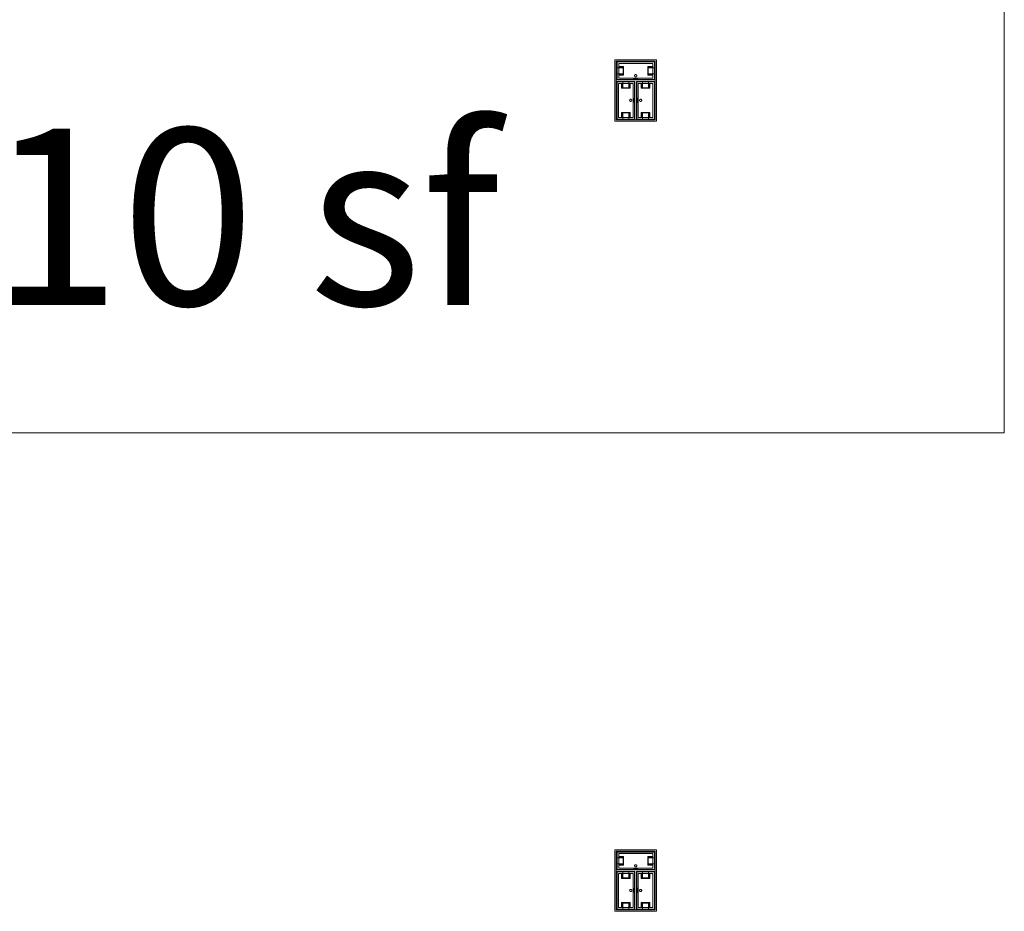
# Model space of a CAD drawing. Units: feet. Extents: x -1201 to -132, y -897 to -109.
# Drawn here: x -760 to -723, y -549 to -515 of the extents above; entities that cross this region are included whole.
import ezdxf

# ---------------------------------------------------------------- set-up
doc = ezdxf.new("R2010")
doc.units = ezdxf.units.FT
doc.header["$LTSCALE"] = 40
doc.header["$MEASUREMENT"] = 0
doc.layers.add('A-FLOR-FIXT', color=7, linetype='Continuous', lineweight=18)
doc.layers.add('None', color=7, linetype='Continuous', lineweight=18)
doc.styles.add('Times', font='Times')

msp = doc.modelspace()

# ---------------------------------------------------------------- linework, layer by layer
at = {"layer": 'A-FLOR-FIXT', "linetype": 'Continuous', "lineweight": 5, "transparency": 33554687}
for p, q in [((-737.805, -517.583), (-737.805, -516.917)), ((-737.805, -516.917), (-736.388, -516.917)), ((-737.805, -517.365), (-737.805, -517.135)), ((-737.805, -517.135), (-737.576, -517.135)), ((-737.742, -517.531), (-737.742, -516.969)), ((-737.742, -516.969), (-736.45, -516.969)), ((-737.742, -517.083), (-737.555, -517.083)), ((-737.742, -517.083), (-737.742, -517.135)), ((-737.742, -517.125), (-737.565, -517.125)), ((-737.576, -517.135), (-737.576, -517.365)), ((-737.565, -517.125), (-737.565, -517.375)), ((-737.555, -517.083), (-737.555, -517.417)), ((-736.638, -517.083), (-736.45, -517.083)), ((-736.638, -517.417), (-736.638, -517.083)), ((-736.628, -517.125), (-736.45, -517.125)), ((-736.628, -517.375), (-736.628, -517.125)), ((-736.617, -517.135), (-736.388, -517.135)), ((-736.617, -517.365), (-736.617, -517.135)), ((-736.45, -517.083), (-736.503, -517.083)), ((-736.45, -516.969), (-736.45, -517.531)), ((-736.45, -517.083), (-736.45, -517.135)), ((-736.388, -516.917), (-736.388, -517.583)), ((-736.388, -517.135), (-736.388, -517.365)), ((-737.576, -517.365), (-737.805, -517.365)), ((-737.742, -517.417), (-737.742, -517.365)), ((-737.565, -517.375), (-737.742, -517.375)), ((-737.555, -517.417), (-737.742, -517.417)), ((-737.742, -517.417), (-737.69, -517.417)), ((-736.45, -517.531), (-737.742, -517.531)), ((-737.137, -517.429), (-737.138, -517.433)), ((-737.138, -517.433), (-737.138, -517.438)), ((-737.138, -517.438), (-737.138, -517.442)), ((-737.138, -517.442), (-737.137, -517.446)), ((-737.136, -517.425), (-737.137, -517.429)), ((-737.137, -517.446), (-737.136, -517.45)), ((-737.134, -517.421), (-737.136, -517.425)), ((-737.136, -517.45), (-737.134, -517.454)), ((-737.132, -517.417), (-737.134, -517.421)), ((-737.134, -517.454), (-737.132, -517.458)), ((-737.13, -517.413), (-737.132, -517.417)), ((-737.132, -517.458), (-737.13, -517.462)), ((-737.127, -517.41), (-737.13, -517.413)), ((-737.13, -517.462), (-737.127, -517.465)), ((-737.124, -517.407), (-737.127, -517.41)), ((-737.127, -517.465), (-737.124, -517.468)), ((-737.121, -517.404), (-737.124, -517.407)), ((-737.124, -517.468), (-737.121, -517.471)), ((-737.117, -517.401), (-737.121, -517.404)), ((-737.121, -517.471), (-737.117, -517.474)), ((-737.113, -517.399), (-737.117, -517.401)), ((-737.117, -517.474), (-737.113, -517.476)), ((-737.109, -517.398), (-737.113, -517.399)), ((-737.113, -517.476), (-737.109, -517.477)), ((-737.105, -517.397), (-737.109, -517.398)), ((-737.109, -517.477), (-737.105, -517.478)), ((-737.101, -517.396), (-737.105, -517.397)), ((-737.105, -517.478), (-737.101, -517.479)), ((-737.096, -517.396), (-737.101, -517.396)), ((-737.101, -517.479), (-737.096, -517.479)), ((-737.092, -517.396), (-737.096, -517.396)), ((-737.096, -517.479), (-737.092, -517.479)), ((-737.088, -517.397), (-737.092, -517.396)), ((-737.092, -517.479), (-737.088, -517.478)), ((-737.083, -517.398), (-737.088, -517.397)), ((-737.088, -517.478), (-737.083, -517.477)), ((-737.079, -517.399), (-737.083, -517.398)), ((-737.083, -517.477), (-737.079, -517.476)), ((-737.076, -517.401), (-737.079, -517.399)), ((-737.079, -517.476), (-737.076, -517.474)), ((-737.072, -517.404), (-737.076, -517.401)), ((-737.076, -517.474), (-737.072, -517.471)), ((-737.068, -517.407), (-737.072, -517.404)), ((-737.072, -517.471), (-737.068, -517.468)), ((-737.065, -517.41), (-737.068, -517.407)), ((-737.068, -517.468), (-737.065, -517.465)), ((-737.063, -517.413), (-737.065, -517.41)), ((-737.065, -517.465), (-737.063, -517.462)), ((-737.06, -517.417), (-737.063, -517.413)), ((-737.063, -517.462), (-737.06, -517.458)), ((-737.058, -517.421), (-737.06, -517.417)), ((-737.06, -517.458), (-737.058, -517.454)), ((-737.057, -517.425), (-737.058, -517.421)), ((-737.058, -517.454), (-737.057, -517.45)), ((-737.056, -517.429), (-737.057, -517.425)), ((-737.057, -517.45), (-737.056, -517.446)), ((-737.055, -517.433), (-737.056, -517.429)), ((-737.056, -517.446), (-737.055, -517.442)), ((-737.055, -517.438), (-737.055, -517.433)), ((-737.055, -517.442), (-737.055, -517.438)), ((-736.45, -517.417), (-736.638, -517.417)), ((-736.45, -517.375), (-736.628, -517.375)), ((-736.388, -517.365), (-736.617, -517.365)), ((-736.45, -517.417), (-736.45, -517.365)), ((-736.388, -517.583), (-737.805, -517.583)), ((-737.805, -519.083), (-737.805, -517.667)), ((-737.805, -517.667), (-737.138, -517.667)), ((-737.753, -519.021), (-737.753, -517.729)), ((-737.753, -517.729), (-737.19, -517.729)), ((-737.638, -517.917), (-737.638, -517.729)), ((-737.638, -517.729), (-737.638, -517.781)), ((-737.638, -517.729), (-737.586, -517.729)), ((-737.305, -517.917), (-737.638, -517.917)), ((-737.596, -517.906), (-737.596, -517.729)), ((-737.346, -517.906), (-737.596, -517.906)), ((-737.586, -517.896), (-737.586, -517.667)), ((-737.586, -517.667), (-737.357, -517.667)), ((-737.357, -517.896), (-737.586, -517.896)), ((-737.357, -517.667), (-737.357, -517.896)), ((-737.305, -517.729), (-737.357, -517.729)), ((-737.346, -517.729), (-737.346, -517.906)), ((-737.305, -517.729), (-737.305, -517.917)), ((-737.19, -517.729), (-737.19, -519.021)), ((-737.18, -517.583), (-737.18, -517.562)), ((-737.18, -517.562), (-737.013, -517.562)), ((-737.013, -517.583), (-737.18, -517.583)), ((-737.138, -517.667), (-737.138, -519.083)), ((-737.055, -519.083), (-737.055, -517.667)), ((-737.055, -517.667), (-736.388, -517.667)), ((-737.013, -517.562), (-737.013, -517.583)), ((-737.003, -519.021), (-737.003, -517.729)), ((-737.003, -517.729), (-736.44, -517.729)), ((-736.888, -517.917), (-736.888, -517.729)), ((-736.888, -517.729), (-736.888, -517.781)), ((-736.888, -517.729), (-736.836, -517.729)), ((-736.555, -517.917), (-736.888, -517.917)), ((-736.846, -517.906), (-736.846, -517.729)), ((-736.596, -517.906), (-736.846, -517.906)), ((-736.836, -517.896), (-736.836, -517.667)), ((-736.836, -517.667), (-736.607, -517.667)), ((-736.607, -517.896), (-736.836, -517.896)), ((-736.607, -517.667), (-736.607, -517.896)), ((-736.555, -517.729), (-736.607, -517.729)), ((-736.596, -517.729), (-736.596, -517.906)), ((-736.555, -517.729), (-736.555, -517.917)), ((-736.44, -517.729), (-736.44, -519.021)), ((-736.388, -517.667), (-736.388, -519.083)), ((-737.159, -518.458), (-737.159, -518.292)), ((-737.159, -518.292), (-737.138, -518.292)), ((-737.138, -518.292), (-737.138, -518.458)), ((-737.055, -518.458), (-737.055, -518.292)), ((-737.055, -518.292), (-737.034, -518.292)), ((-737.034, -518.292), (-737.034, -518.458)), ((-737.325, -518.371), (-737.326, -518.375)), ((-737.326, -518.375), (-737.325, -518.379)), ((-737.323, -518.362), (-737.325, -518.366)), ((-737.325, -518.366), (-737.325, -518.371)), ((-737.325, -518.379), (-737.325, -518.384)), ((-737.325, -518.384), (-737.323, -518.388)), ((-737.322, -518.358), (-737.323, -518.362)), ((-737.323, -518.388), (-737.322, -518.392)), ((-737.32, -518.354), (-737.322, -518.358)), ((-737.322, -518.392), (-737.32, -518.396)), ((-737.318, -518.351), (-737.32, -518.354)), ((-737.32, -518.396), (-737.318, -518.399)), ((-737.315, -518.347), (-737.318, -518.351)), ((-737.318, -518.399), (-737.315, -518.403)), ((-737.312, -518.344), (-737.315, -518.347)), ((-737.315, -518.403), (-737.312, -518.406)), ((-737.308, -518.341), (-737.312, -518.344)), ((-737.312, -518.406), (-737.308, -518.409)), ((-737.305, -518.339), (-737.308, -518.341)), ((-737.308, -518.409), (-737.305, -518.411)), ((-737.301, -518.337), (-737.305, -518.339)), ((-737.305, -518.411), (-737.301, -518.413)), ((-737.297, -518.335), (-737.301, -518.337)), ((-737.301, -518.413), (-737.297, -518.415)), ((-737.293, -518.334), (-737.297, -518.335)), ((-737.297, -518.415), (-737.293, -518.416)), ((-737.288, -518.334), (-737.293, -518.334)), ((-737.293, -518.416), (-737.288, -518.416)), ((-737.284, -518.333), (-737.288, -518.334)), ((-737.288, -518.416), (-737.284, -518.417)), ((-737.279, -518.334), (-737.284, -518.333)), ((-737.284, -518.417), (-737.279, -518.416)), ((-737.275, -518.334), (-737.279, -518.334)), ((-737.279, -518.416), (-737.275, -518.416)), ((-737.271, -518.335), (-737.275, -518.334)), ((-737.275, -518.416), (-737.271, -518.415)), ((-737.267, -518.337), (-737.271, -518.335)), ((-737.271, -518.415), (-737.267, -518.413)), ((-737.263, -518.339), (-737.267, -518.337)), ((-737.267, -518.413), (-737.263, -518.411)), ((-737.259, -518.341), (-737.263, -518.339)), ((-737.263, -518.411), (-737.259, -518.409)), ((-737.256, -518.344), (-737.259, -518.341)), ((-737.259, -518.409), (-737.256, -518.406)), ((-737.253, -518.347), (-737.256, -518.344)), ((-737.256, -518.406), (-737.253, -518.403)), ((-737.25, -518.351), (-737.253, -518.347)), ((-737.253, -518.403), (-737.25, -518.399)), ((-737.248, -518.354), (-737.25, -518.351)), ((-737.25, -518.399), (-737.248, -518.396)), ((-737.246, -518.358), (-737.248, -518.354)), ((-737.248, -518.396), (-737.246, -518.392)), ((-737.244, -518.362), (-737.246, -518.358)), ((-737.246, -518.392), (-737.244, -518.388)), ((-737.243, -518.366), (-737.244, -518.362)), ((-737.244, -518.388), (-737.243, -518.384)), ((-737.242, -518.371), (-737.243, -518.366)), ((-737.243, -518.384), (-737.242, -518.379)), ((-737.242, -518.375), (-737.242, -518.371)), ((-737.242, -518.379), (-737.242, -518.375)), ((-737.138, -518.458), (-737.159, -518.458)), ((-737.034, -518.458), (-737.055, -518.458)), ((-736.95, -518.371), (-736.951, -518.375)), ((-736.951, -518.375), (-736.95, -518.379)), ((-736.948, -518.362), (-736.95, -518.366)), ((-736.95, -518.366), (-736.95, -518.371)), ((-736.95, -518.379), (-736.95, -518.384)), ((-736.95, -518.384), (-736.948, -518.388)), ((-736.947, -518.358), (-736.948, -518.362)), ((-736.948, -518.388), (-736.947, -518.392)), ((-736.945, -518.354), (-736.947, -518.358)), ((-736.947, -518.392), (-736.945, -518.396)), ((-736.943, -518.351), (-736.945, -518.354)), ((-736.945, -518.396), (-736.943, -518.399)), ((-736.94, -518.347), (-736.943, -518.351)), ((-736.943, -518.399), (-736.94, -518.403)), ((-736.937, -518.344), (-736.94, -518.347)), ((-736.94, -518.403), (-736.937, -518.406)), ((-736.933, -518.341), (-736.937, -518.344)), ((-736.937, -518.406), (-736.933, -518.409)), ((-736.93, -518.339), (-736.933, -518.341)), ((-736.933, -518.409), (-736.93, -518.411)), ((-736.926, -518.337), (-736.93, -518.339)), ((-736.93, -518.411), (-736.926, -518.413)), ((-736.922, -518.335), (-736.926, -518.337)), ((-736.926, -518.413), (-736.922, -518.415)), ((-736.918, -518.334), (-736.922, -518.335)), ((-736.922, -518.415), (-736.918, -518.416)), ((-736.913, -518.334), (-736.918, -518.334)), ((-736.918, -518.416), (-736.913, -518.416)), ((-736.909, -518.333), (-736.913, -518.334)), ((-736.913, -518.416), (-736.909, -518.417)), ((-736.904, -518.334), (-736.909, -518.333)), ((-736.909, -518.417), (-736.904, -518.416)), ((-736.9, -518.334), (-736.904, -518.334)), ((-736.904, -518.416), (-736.9, -518.416)), ((-736.896, -518.335), (-736.9, -518.334)), ((-736.9, -518.416), (-736.896, -518.415)), ((-736.892, -518.337), (-736.896, -518.335)), ((-736.896, -518.415), (-736.892, -518.413)), ((-736.888, -518.339), (-736.892, -518.337)), ((-736.892, -518.413), (-736.888, -518.411)), ((-736.884, -518.341), (-736.888, -518.339)), ((-736.888, -518.411), (-736.884, -518.409)), ((-736.881, -518.344), (-736.884, -518.341)), ((-736.884, -518.409), (-736.881, -518.406)), ((-736.878, -518.347), (-736.881, -518.344)), ((-736.881, -518.406), (-736.878, -518.403)), ((-736.875, -518.351), (-736.878, -518.347)), ((-736.878, -518.403), (-736.875, -518.399)), ((-736.873, -518.354), (-736.875, -518.351)), ((-736.875, -518.399), (-736.873, -518.396)), ((-736.871, -518.358), (-736.873, -518.354)), ((-736.873, -518.396), (-736.871, -518.392)), ((-736.869, -518.362), (-736.871, -518.358)), ((-736.871, -518.392), (-736.869, -518.388)), ((-736.868, -518.366), (-736.869, -518.362)), ((-736.869, -518.388), (-736.868, -518.384)), ((-736.867, -518.371), (-736.868, -518.366)), ((-736.868, -518.384), (-736.867, -518.379)), ((-736.867, -518.375), (-736.867, -518.371)), ((-736.867, -518.379), (-736.867, -518.375)), ((-737.19, -519.021), (-737.753, -519.021)), ((-737.638, -519.021), (-737.638, -518.833)), ((-737.638, -518.833), (-737.305, -518.833)), ((-737.638, -519.021), (-737.586, -519.021)), ((-737.596, -519.021), (-737.596, -518.844)), ((-737.596, -518.844), (-737.346, -518.844)), ((-737.586, -519.083), (-737.586, -518.854)), ((-737.586, -518.854), (-737.357, -518.854)), ((-737.357, -518.854), (-737.357, -519.083)), ((-737.305, -519.021), (-737.357, -519.021)), ((-737.346, -518.844), (-737.346, -519.021)), ((-737.305, -518.833), (-737.305, -519.021)), ((-737.305, -519.021), (-737.305, -518.969)), ((-736.44, -519.021), (-737.003, -519.021)), ((-736.888, -519.021), (-736.888, -518.833)), ((-736.888, -518.833), (-736.555, -518.833)), ((-736.888, -519.021), (-736.836, -519.021)), ((-736.846, -519.021), (-736.846, -518.844)), ((-736.846, -518.844), (-736.596, -518.844)), ((-736.836, -519.083), (-736.836, -518.854)), ((-736.836, -518.854), (-736.607, -518.854)), ((-736.607, -518.854), (-736.607, -519.083)), ((-736.555, -519.021), (-736.607, -519.021)), ((-736.596, -518.844), (-736.596, -519.021)), ((-736.555, -518.833), (-736.555, -519.021)), ((-736.555, -519.021), (-736.555, -518.969)), ((-737.138, -519.083), (-737.805, -519.083)), ((-737.357, -519.083), (-737.586, -519.083)), ((-736.388, -519.083), (-737.055, -519.083)), ((-736.607, -519.083), (-736.836, -519.083)), ((-737.805, -547.583), (-737.805, -546.917)), ((-737.805, -546.917), (-736.388, -546.917)), ((-737.742, -547.531), (-737.742, -546.969)), ((-737.742, -546.969), (-736.45, -546.969)), ((-737.742, -547.083), (-737.555, -547.083)), ((-737.742, -547.083), (-737.742, -547.135)), ((-737.555, -547.083), (-737.555, -547.417)), ((-736.638, -547.083), (-736.45, -547.083)), ((-736.638, -547.417), (-736.638, -547.083)), ((-736.45, -547.083), (-736.503, -547.083)), ((-736.45, -546.969), (-736.45, -547.531)), ((-736.45, -547.083), (-736.45, -547.135)), ((-736.388, -546.917), (-736.388, -547.583)), ((-737.805, -547.365), (-737.805, -547.135)), ((-737.805, -547.135), (-737.576, -547.135)), ((-737.576, -547.365), (-737.805, -547.365)), ((-737.742, -547.125), (-737.565, -547.125)), ((-737.742, -547.417), (-737.742, -547.365)), ((-737.565, -547.375), (-737.742, -547.375)), ((-737.555, -547.417), (-737.742, -547.417)), ((-737.742, -547.417), (-737.69, -547.417)), ((-737.576, -547.135), (-737.576, -547.365)), ((-737.565, -547.125), (-737.565, -547.375)), ((-737.137, -547.429), (-737.138, -547.433)), ((-737.138, -547.433), (-737.138, -547.438)), ((-737.138, -547.438), (-737.138, -547.442)), ((-737.138, -547.442), (-737.137, -547.446)), ((-737.136, -547.425), (-737.137, -547.429)), ((-737.137, -547.446), (-737.136, -547.45)), ((-737.134, -547.421), (-737.136, -547.425)), ((-737.136, -547.45), (-737.134, -547.454)), ((-737.132, -547.417), (-737.134, -547.421)), ((-737.134, -547.454), (-737.132, -547.458)), ((-737.13, -547.413), (-737.132, -547.417)), ((-737.132, -547.458), (-737.13, -547.462)), ((-737.127, -547.41), (-737.13, -547.413)), ((-737.13, -547.462), (-737.127, -547.465)), ((-737.124, -547.407), (-737.127, -547.41)), ((-737.127, -547.465), (-737.124, -547.468)), ((-737.121, -547.404), (-737.124, -547.407)), ((-737.124, -547.468), (-737.121, -547.471)), ((-737.117, -547.401), (-737.121, -547.404)), ((-737.121, -547.471), (-737.117, -547.474)), ((-737.113, -547.399), (-737.117, -547.401)), ((-737.117, -547.474), (-737.113, -547.476)), ((-737.109, -547.398), (-737.113, -547.399)), ((-737.105, -547.397), (-737.109, -547.398)), ((-737.101, -547.396), (-737.105, -547.397)), ((-737.096, -547.396), (-737.101, -547.396)), ((-737.092, -547.396), (-737.096, -547.396)), ((-737.088, -547.397), (-737.092, -547.396)), ((-737.083, -547.398), (-737.088, -547.397)), ((-737.079, -547.399), (-737.083, -547.398)), ((-737.076, -547.401), (-737.079, -547.399)), ((-737.079, -547.476), (-737.076, -547.474)), ((-737.072, -547.404), (-737.076, -547.401)), ((-737.076, -547.474), (-737.072, -547.471)), ((-737.068, -547.407), (-737.072, -547.404)), ((-737.072, -547.471), (-737.068, -547.468)), ((-737.065, -547.41), (-737.068, -547.407)), ((-737.068, -547.468), (-737.065, -547.465)), ((-737.063, -547.413), (-737.065, -547.41)), ((-737.065, -547.465), (-737.063, -547.462)), ((-737.06, -547.417), (-737.063, -547.413)), ((-737.063, -547.462), (-737.06, -547.458)), ((-737.058, -547.421), (-737.06, -547.417)), ((-737.06, -547.458), (-737.058, -547.454)), ((-737.057, -547.425), (-737.058, -547.421)), ((-737.058, -547.454), (-737.057, -547.45)), ((-737.056, -547.429), (-737.057, -547.425)), ((-737.057, -547.45), (-737.056, -547.446)), ((-737.055, -547.433), (-737.056, -547.429)), ((-737.056, -547.446), (-737.055, -547.442)), ((-737.055, -547.438), (-737.055, -547.433)), ((-737.055, -547.442), (-737.055, -547.438)), ((-736.45, -547.417), (-736.638, -547.417)), ((-736.628, -547.125), (-736.45, -547.125)), ((-736.628, -547.375), (-736.628, -547.125)), ((-736.45, -547.375), (-736.628, -547.375)), ((-736.617, -547.135), (-736.388, -547.135)), ((-736.617, -547.365), (-736.617, -547.135)), ((-736.388, -547.365), (-736.617, -547.365)), ((-736.45, -547.417), (-736.45, -547.365)), ((-736.388, -547.135), (-736.388, -547.365)), ((-736.388, -547.583), (-737.805, -547.583)), ((-737.805, -549.083), (-737.805, -547.667)), ((-737.805, -547.667), (-737.138, -547.667)), ((-737.753, -549.021), (-737.753, -547.729)), ((-737.753, -547.729), (-737.19, -547.729)), ((-736.45, -547.531), (-737.742, -547.531)), ((-737.638, -547.917), (-737.638, -547.729)), ((-737.638, -547.729), (-737.638, -547.781)), ((-737.638, -547.729), (-737.586, -547.729)), ((-737.596, -547.906), (-737.596, -547.729)), ((-737.586, -547.896), (-737.586, -547.667)), ((-737.586, -547.667), (-737.357, -547.667)), ((-737.357, -547.667), (-737.357, -547.896)), ((-737.305, -547.729), (-737.357, -547.729)), ((-737.346, -547.729), (-737.346, -547.906)), ((-737.305, -547.729), (-737.305, -547.917)), ((-737.19, -547.729), (-737.19, -549.021)), ((-737.18, -547.583), (-737.18, -547.562)), ((-737.18, -547.562), (-737.013, -547.562)), ((-737.013, -547.583), (-737.18, -547.583)), ((-737.138, -547.667), (-737.138, -549.083)), ((-737.113, -547.476), (-737.109, -547.477)), ((-737.109, -547.477), (-737.105, -547.478)), ((-737.105, -547.478), (-737.101, -547.479)), ((-737.101, -547.479), (-737.096, -547.479)), ((-737.096, -547.479), (-737.092, -547.479)), ((-737.092, -547.479), (-737.088, -547.478)), ((-737.088, -547.478), (-737.083, -547.477)), ((-737.083, -547.477), (-737.079, -547.476)), ((-737.055, -549.083), (-737.055, -547.667)), ((-737.055, -547.667), (-736.388, -547.667)), ((-737.013, -547.562), (-737.013, -547.583)), ((-737.003, -549.021), (-737.003, -547.729)), ((-737.003, -547.729), (-736.44, -547.729)), ((-736.888, -547.917), (-736.888, -547.729)), ((-736.888, -547.729), (-736.888, -547.781)), ((-736.888, -547.729), (-736.836, -547.729)), ((-736.846, -547.906), (-736.846, -547.729)), ((-736.836, -547.896), (-736.836, -547.667)), ((-736.836, -547.667), (-736.607, -547.667)), ((-736.607, -547.667), (-736.607, -547.896)), ((-736.555, -547.729), (-736.607, -547.729)), ((-736.596, -547.729), (-736.596, -547.906)), ((-736.555, -547.729), (-736.555, -547.917)), ((-736.44, -547.729), (-736.44, -549.021)), ((-736.388, -547.667), (-736.388, -549.083)), ((-737.305, -547.917), (-737.638, -547.917)), ((-737.346, -547.906), (-737.596, -547.906)), ((-737.357, -547.896), (-737.586, -547.896)), ((-736.555, -547.917), (-736.888, -547.917)), ((-736.596, -547.906), (-736.846, -547.906)), ((-736.607, -547.896), (-736.836, -547.896)), ((-737.325, -548.371), (-737.326, -548.375)), ((-737.326, -548.375), (-737.325, -548.379)), ((-737.323, -548.362), (-737.325, -548.366)), ((-737.325, -548.366), (-737.325, -548.371)), ((-737.325, -548.379), (-737.325, -548.384)), ((-737.325, -548.384), (-737.323, -548.388)), ((-737.322, -548.358), (-737.323, -548.362)), ((-737.323, -548.388), (-737.322, -548.392)), ((-737.32, -548.354), (-737.322, -548.358)), ((-737.322, -548.392), (-737.32, -548.396)), ((-737.318, -548.351), (-737.32, -548.354)), ((-737.32, -548.396), (-737.318, -548.399)), ((-737.315, -548.347), (-737.318, -548.351)), ((-737.318, -548.399), (-737.315, -548.403)), ((-737.312, -548.344), (-737.315, -548.347)), ((-737.315, -548.403), (-737.312, -548.406)), ((-737.308, -548.341), (-737.312, -548.344)), ((-737.312, -548.406), (-737.308, -548.409)), ((-737.305, -548.339), (-737.308, -548.341)), ((-737.308, -548.409), (-737.305, -548.411)), ((-737.301, -548.337), (-737.305, -548.339)), ((-737.305, -548.411), (-737.301, -548.413)), ((-737.297, -548.335), (-737.301, -548.337)), ((-737.301, -548.413), (-737.297, -548.415)), ((-737.293, -548.334), (-737.297, -548.335)), ((-737.297, -548.415), (-737.293, -548.416)), ((-737.288, -548.334), (-737.293, -548.334)), ((-737.293, -548.416), (-737.288, -548.416)), ((-737.284, -548.333), (-737.288, -548.334)), ((-737.288, -548.416), (-737.284, -548.417)), ((-737.279, -548.334), (-737.284, -548.333)), ((-737.284, -548.417), (-737.279, -548.416)), ((-737.275, -548.334), (-737.279, -548.334)), ((-737.279, -548.416), (-737.275, -548.416)), ((-737.271, -548.335), (-737.275, -548.334)), ((-737.275, -548.416), (-737.271, -548.415)), ((-737.267, -548.337), (-737.271, -548.335)), ((-737.271, -548.415), (-737.267, -548.413)), ((-737.263, -548.339), (-737.267, -548.337)), ((-737.267, -548.413), (-737.263, -548.411)), ((-737.259, -548.341), (-737.263, -548.339)), ((-737.263, -548.411), (-737.259, -548.409)), ((-737.256, -548.344), (-737.259, -548.341)), ((-737.259, -548.409), (-737.256, -548.406)), ((-737.253, -548.347), (-737.256, -548.344)), ((-737.256, -548.406), (-737.253, -548.403)), ((-737.25, -548.351), (-737.253, -548.347)), ((-737.253, -548.403), (-737.25, -548.399)), ((-737.248, -548.354), (-737.25, -548.351)), ((-737.25, -548.399), (-737.248, -548.396)), ((-737.246, -548.358), (-737.248, -548.354)), ((-737.248, -548.396), (-737.246, -548.392)), ((-737.244, -548.362), (-737.246, -548.358)), ((-737.246, -548.392), (-737.244, -548.388)), ((-737.243, -548.366), (-737.244, -548.362)), ((-737.244, -548.388), (-737.243, -548.384)), ((-737.242, -548.371), (-737.243, -548.366)), ((-737.243, -548.384), (-737.242, -548.379)), ((-737.242, -548.375), (-737.242, -548.371)), ((-737.242, -548.379), (-737.242, -548.375)), ((-737.159, -548.458), (-737.159, -548.292)), ((-737.159, -548.292), (-737.138, -548.292)), ((-737.138, -548.458), (-737.159, -548.458)), ((-737.138, -548.292), (-737.138, -548.458)), ((-737.055, -548.458), (-737.055, -548.292)), ((-737.055, -548.292), (-737.034, -548.292)), ((-737.034, -548.458), (-737.055, -548.458)), ((-737.034, -548.292), (-737.034, -548.458)), ((-736.95, -548.371), (-736.951, -548.375)), ((-736.951, -548.375), (-736.95, -548.379)), ((-736.948, -548.362), (-736.95, -548.366)), ((-736.95, -548.366), (-736.95, -548.371)), ((-736.95, -548.379), (-736.95, -548.384)), ((-736.95, -548.384), (-736.948, -548.388)), ((-736.947, -548.358), (-736.948, -548.362)), ((-736.948, -548.388), (-736.947, -548.392)), ((-736.945, -548.354), (-736.947, -548.358)), ((-736.947, -548.392), (-736.945, -548.396)), ((-736.943, -548.351), (-736.945, -548.354)), ((-736.945, -548.396), (-736.943, -548.399)), ((-736.94, -548.347), (-736.943, -548.351)), ((-736.943, -548.399), (-736.94, -548.403)), ((-736.937, -548.344), (-736.94, -548.347)), ((-736.94, -548.403), (-736.937, -548.406)), ((-736.933, -548.341), (-736.937, -548.344)), ((-736.937, -548.406), (-736.933, -548.409)), ((-736.93, -548.339), (-736.933, -548.341)), ((-736.933, -548.409), (-736.93, -548.411)), ((-736.926, -548.337), (-736.93, -548.339)), ((-736.93, -548.411), (-736.926, -548.413)), ((-736.922, -548.335), (-736.926, -548.337)), ((-736.926, -548.413), (-736.922, -548.415)), ((-736.918, -548.334), (-736.922, -548.335)), ((-736.922, -548.415), (-736.918, -548.416)), ((-736.913, -548.334), (-736.918, -548.334)), ((-736.918, -548.416), (-736.913, -548.416)), ((-736.909, -548.333), (-736.913, -548.334)), ((-736.913, -548.416), (-736.909, -548.417)), ((-736.904, -548.334), (-736.909, -548.333)), ((-736.909, -548.417), (-736.904, -548.416)), ((-736.9, -548.334), (-736.904, -548.334)), ((-736.904, -548.416), (-736.9, -548.416)), ((-736.896, -548.335), (-736.9, -548.334)), ((-736.9, -548.416), (-736.896, -548.415)), ((-736.892, -548.337), (-736.896, -548.335)), ((-736.896, -548.415), (-736.892, -548.413)), ((-736.888, -548.339), (-736.892, -548.337)), ((-736.892, -548.413), (-736.888, -548.411)), ((-736.884, -548.341), (-736.888, -548.339)), ((-736.888, -548.411), (-736.884, -548.409)), ((-736.881, -548.344), (-736.884, -548.341)), ((-736.884, -548.409), (-736.881, -548.406)), ((-736.878, -548.347), (-736.881, -548.344)), ((-736.881, -548.406), (-736.878, -548.403)), ((-736.875, -548.351), (-736.878, -548.347)), ((-736.878, -548.403), (-736.875, -548.399)), ((-736.873, -548.354), (-736.875, -548.351)), ((-736.875, -548.399), (-736.873, -548.396)), ((-736.871, -548.358), (-736.873, -548.354)), ((-736.873, -548.396), (-736.871, -548.392)), ((-736.869, -548.362), (-736.871, -548.358)), ((-736.871, -548.392), (-736.869, -548.388)), ((-736.868, -548.366), (-736.869, -548.362)), ((-736.869, -548.388), (-736.868, -548.384)), ((-736.867, -548.371), (-736.868, -548.366)), ((-736.868, -548.384), (-736.867, -548.379)), ((-736.867, -548.375), (-736.867, -548.371)), ((-736.867, -548.379), (-736.867, -548.375)), ((-737.638, -549.021), (-737.638, -548.833)), ((-737.638, -548.833), (-737.305, -548.833)), ((-737.596, -549.021), (-737.596, -548.844)), ((-737.596, -548.844), (-737.346, -548.844)), ((-737.586, -549.083), (-737.586, -548.854)), ((-737.586, -548.854), (-737.357, -548.854)), ((-737.357, -548.854), (-737.357, -549.083)), ((-737.346, -548.844), (-737.346, -549.021)), ((-737.305, -548.833), (-737.305, -549.021)), ((-737.305, -549.021), (-737.305, -548.969)), ((-736.888, -549.021), (-736.888, -548.833)), ((-736.888, -548.833), (-736.555, -548.833)), ((-736.846, -549.021), (-736.846, -548.844)), ((-736.846, -548.844), (-736.596, -548.844)), ((-736.836, -549.083), (-736.836, -548.854)), ((-736.836, -548.854), (-736.607, -548.854)), ((-736.607, -548.854), (-736.607, -549.083)), ((-736.596, -548.844), (-736.596, -549.021)), ((-736.555, -548.833), (-736.555, -549.021)), ((-736.555, -549.021), (-736.555, -548.969)), ((-737.138, -549.083), (-737.805, -549.083)), ((-737.19, -549.021), (-737.753, -549.021)), ((-737.638, -549.021), (-737.586, -549.021)), ((-737.357, -549.083), (-737.586, -549.083)), ((-737.305, -549.021), (-737.357, -549.021)), ((-736.388, -549.083), (-737.055, -549.083)), ((-736.44, -549.021), (-737.003, -549.021)), ((-736.888, -549.021), (-736.836, -549.021)), ((-736.607, -549.083), (-736.836, -549.083)), ((-736.555, -549.021), (-736.607, -549.021))]:
    msp.add_line(p, q, dxfattribs=at)
at = {"layer": 'A-FLOR-FIXT', "linetype": 'Continuous', "lineweight": 5, "transparency": 33554687, "flags": 128}
for points in [[(-737.888, -519.167), (-737.888, -516.833), (-736.305, -516.833), (-736.305, -519.167)], [(-736.357, -516.885), (-736.357, -519.115), (-737.836, -519.115), (-737.836, -516.885)], [(-736.378, -517.594), (-737.815, -517.594), (-737.815, -516.906), (-736.378, -516.906)], [(-737.815, -519.094), (-737.815, -517.656), (-737.128, -517.656), (-737.128, -519.094)], [(-737.065, -519.094), (-737.065, -517.656), (-736.378, -517.656), (-736.378, -519.094)], [(-737.888, -549.167), (-737.888, -546.833), (-736.305, -546.833), (-736.305, -549.167)], [(-736.357, -546.885), (-736.357, -549.115), (-737.836, -549.115), (-737.836, -546.885)], [(-736.378, -547.594), (-737.815, -547.594), (-737.815, -546.906), (-736.378, -546.906)], [(-737.815, -549.094), (-737.815, -547.656), (-737.128, -547.656), (-737.128, -549.094)], [(-737.065, -549.094), (-737.065, -547.656), (-736.378, -547.656), (-736.378, -549.094)]]:
    msp.add_lwpolyline(points, close=True, dxfattribs=at)
at = {"layer": 'None', "linetype": 'Continuous', "lineweight": 5, "transparency": 33554687}
for p, q in [((-723.097, -531), (-723.097, -448)), ((-793.097, -531), (-723.097, -531))]:
    msp.add_line(p, q, dxfattribs=at)

# ---------------------------------------------------------------- texts
at = {"layer": 'None', "transparency": 33554687, "insert": (-758.338, -519.444), "char_height": 6.7057, "width": 67.96524, "attachment_point": 2, "line_spacing_factor": 0.898351, "style": 'Times'}
msp.add_mtext('5,810 sf', dxfattribs=at)

doc.saveas('drawing.dxf')
